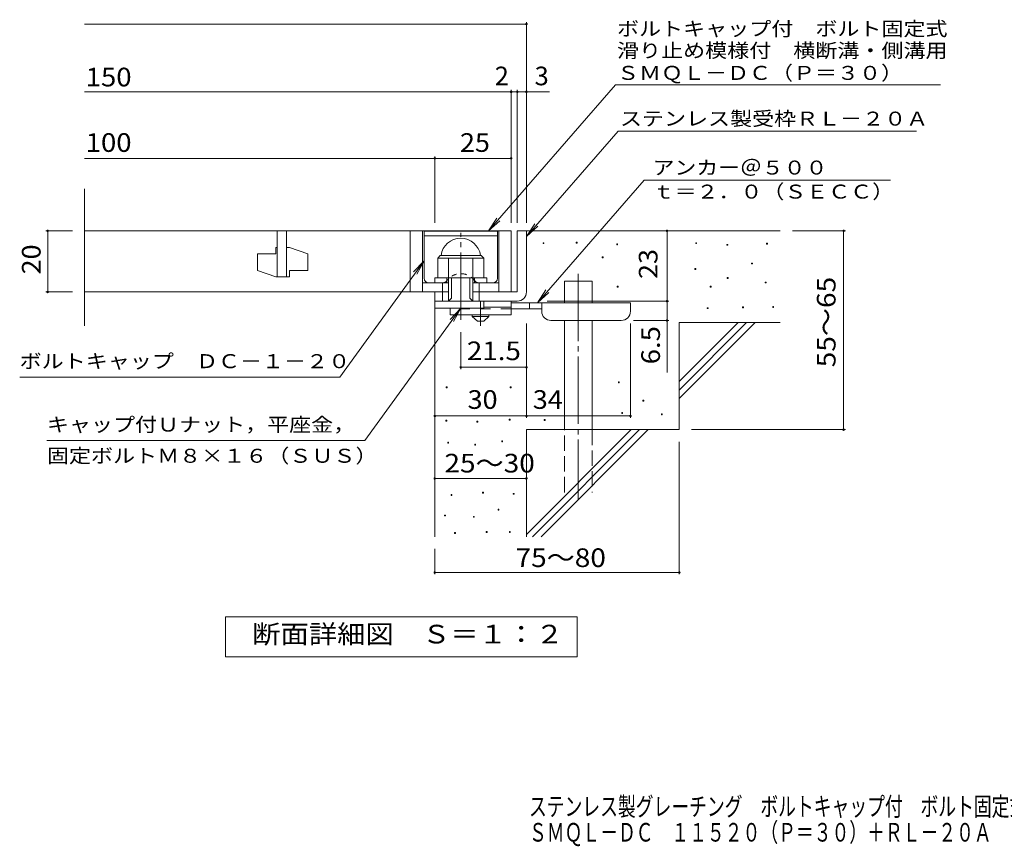
# Model space of a CAD drawing. Units: millimetres. Extents: x -1673 to 1866, y -1382 to 1323.
# Drawn here: x -1673 to -63, y -1382 to -31 of the extents above; entities that cross this region are included whole.
import ezdxf

# ---------------------------------------------------------------- set-up
doc = ezdxf.new("R2010")
doc.units = ezdxf.units.MM
doc.header["$LTSCALE"] = 10
for name, pattern in [('JWW_CENTER1', [6.773333, 4.233333, -0.846667, 0.846667, -0.846667]), ('JWW_CENTER2', [13.546667, 11.006667, -0.846667, 0.846667, -0.846667]), ('JWW_DASHED1', [1.693333, 0.846667, -0.846667]), ('JWW_DASHED2', [3.386667, 1.693333, -1.693333]), ('JWW_DASHED3', [3.386667, 2.54, -0.846667])]:
    doc.linetypes.add(name, pattern=pattern)
for name, color, linetype in [('0-HOJO', 7, 'Continuous'), ('@レストラン案内', 7, 'Continuous'), ('D-0_芯', 7, 'Continuous'), ('D-1_躯体', 7, 'Continuous'), ('D-2_仕上', 7, 'Continuous'), ('D-4_その他', 7, 'Continuous'), ('D-5_文字', 7, 'Continuous'), ('D-6_寸法', 7, 'Continuous'), ('F-5ﾚｲﾔ', 7, 'Continuous')]:
    doc.layers.add(name, color=color, linetype=linetype)
doc.styles.add('ＭＳ ゴシック', font='msgothic.ttc', dxfattribs={"height": 1})

msp = doc.modelspace()

# ---------------------------------------------------------------- linework, layer by layer
at = {"layer": '0-HOJO', "color": 4, "linetype": 'JWW_CENTER1', "lineweight": 9}
msp.add_line((-919.5, -531.4), (-919.5, -491.1), dxfattribs=at)
at = {"layer": '0-HOJO', "color": 3, "linetype": 'Continuous', "lineweight": 9}
for p, q in [((-869.5, -491.1), (-914.5, -491.1)), ((-869.5, -491.1), (-869.5, -513.6)), ((-969.5, -502.6), (-969.5, -513.6)), ((-869.5, -513.6), (-969.5, -513.6)), ((-869.5, -501.1), (-914.5, -501.1))]:
    msp.add_line(p, q, dxfattribs=at)
at = {"layer": '0-HOJO', "color": 4, "linetype": 'Continuous', "lineweight": 9}
for p, q in [((-674.5, -493.6), (-869.5, -493.6)), ((-839.5, -503.6), (-839.5, -493.6)), ((-819.5, -507.6), (-819.5, -493.6)), ((-674.5, -507.6), (-674.5, -493.6)), ((-819.5, -503.6), (-869.5, -503.6)), ((-804.5, -522.6), (-689.5, -522.6))]:
    msp.add_line(p, q, dxfattribs=at)
at = {"layer": '0-HOJO', "color": 3, "linetype": 'JWW_DASHED2', "lineweight": 9}
msp.add_line((-869.5, -503.6), (-969.5, -503.6), dxfattribs=at)
at = {"layer": '0-HOJO', "color": 2, "linetype": 'Continuous', "lineweight": 9}
for p, q in [((-933.3, -516.1), (-933.3, -513.6)), ((-905.8, -516.1), (-905.8, -513.6)), ((-933.3, -516.1), (-924.5, -523.6)), ((-933.3, -516.1), (-905.8, -516.1)), ((-924.5, -523.6), (-914.5, -523.6)), ((-914.5, -523.6), (-905.8, -516.1))]:
    msp.add_line(p, q, dxfattribs=at)
at = {"layer": '0-HOJO', "color": 4, "linetype": 'Continuous', "lineweight": 9}
for centre, start, end in [((-804.5, -507.6), 180, 270), ((-689.5, -507.6), 270, 0)]:
    msp.add_arc(centre, 15, start, end, dxfattribs=at)
at = {"layer": '@レストラン案内', "color": 6, "linetype": 'Continuous', "lineweight": 9}
for p, q in [((-1012, -376.6), (-892, -376.6)), ((-1012, -453.6), (-1012, -376.6)), ((-1012, -384.1), (-892, -384.1)), ((-892, -453.6), (-892, -376.6))]:
    msp.add_line(p, q, dxfattribs=at)
at = {"layer": '@レストラン案内', "color": 6, "linetype": 'JWW_DASHED1', "lineweight": 9}
for p, q in [((-1004.5, -461.1), (-981.2, -461.1)), ((-899.5, -461.1), (-922.9, -461.1))]:
    msp.add_line(p, q, dxfattribs=at)
for centre, radius, start, end in [((-952, -474.5), 28.3, 35.5487, 144.4513), ((-981.2, -453.6), 7.5, 270, 324.4513), ((-922.9, -453.6), 7.5, 215.5487, 270)]:
    msp.add_arc(centre, radius, start, end, dxfattribs=at)
at = {"layer": '@レストラン案内', "color": 6, "linetype": 'Continuous', "lineweight": 9}
for centre, start, end in [((-1004.5, -453.6), 180, 270), ((-899.5, -453.6), 270, 0)]:
    msp.add_arc(centre, 7.5, start, end, dxfattribs=at)
at = {"layer": 'D-0_芯', "color": 7, "linetype": 'Continuous', "lineweight": 9}
for p, q in [((-817.4, -397.1), (-817.4, -395.6)), ((-817.4, -395.6), (-815.9, -395.6)), ((-815.9, -397.1), (-817.4, -397.1)), ((-815.9, -395.6), (-815.9, -397.1)), ((-763.3, -396.4), (-763.3, -394.9)), ((-763.3, -394.9), (-761.8, -394.9)), ((-761.8, -396.4), (-763.3, -396.4)), ((-761.8, -394.9), (-761.8, -396.4)), ((-696.9, -399.1), (-696.9, -397.6)), ((-696.9, -397.6), (-695.4, -397.6)), ((-695.4, -399.1), (-696.9, -399.1)), ((-695.4, -397.6), (-695.4, -399.1)), ((-567.7, -397.1), (-567.7, -395.6)), ((-567.7, -395.6), (-566.2, -395.6)), ((-566.2, -397.1), (-567.7, -397.1)), ((-566.2, -395.6), (-566.2, -397.1)), ((-516.9, -399.8), (-516.9, -398.3)), ((-516.9, -398.3), (-515.4, -398.3)), ((-515.4, -399.8), (-516.9, -399.8)), ((-515.4, -398.3), (-515.4, -399.8)), ((-452, -397.8), (-452, -396.3)), ((-452, -396.3), (-450.5, -396.3)), ((-450.5, -397.8), (-452, -397.8)), ((-450.5, -396.3), (-450.5, -397.8)), ((-720.6, -420.1), (-720.6, -418.6)), ((-720.6, -418.6), (-719.1, -418.6)), ((-719.1, -418.6), (-719.1, -420.1)), ((-719.1, -420.1), (-720.6, -420.1)), ((-476.3, -430.3), (-476.3, -428.8)), ((-476.3, -428.8), (-474.8, -428.8)), ((-474.8, -430.3), (-476.3, -430.3)), ((-474.8, -428.8), (-474.8, -430.3)), ((-569, -439.1), (-569, -437.6)), ((-569, -437.6), (-567.5, -437.6)), ((-567.5, -439.1), (-569, -439.1)), ((-567.5, -437.6), (-567.5, -439.1)), ((-696.3, -468.2), (-696.3, -466.7)), ((-696.3, -466.7), (-694.8, -466.7)), ((-694.8, -466.7), (-694.8, -468.2)), ((-544, -468.2), (-544, -466.7)), ((-544, -466.7), (-542.5, -466.7)), ((-542.5, -466.7), (-542.5, -468.2)), ((-516.3, -453.9), (-516.3, -452.4)), ((-516.3, -452.4), (-514.8, -452.4)), ((-514.8, -453.9), (-516.3, -453.9)), ((-514.8, -452.4), (-514.8, -453.9)), ((-454, -461.4), (-454, -459.9)), ((-454, -459.9), (-452.5, -459.9)), ((-452.5, -461.4), (-454, -461.4)), ((-452.5, -459.9), (-452.5, -461.4)), ((-694.8, -468.2), (-696.3, -468.2)), ((-542.5, -468.2), (-544, -468.2)), ((-548.7, -503.3), (-548.7, -501.8)), ((-548.7, -501.8), (-547.2, -501.8)), ((-547.2, -503.3), (-548.7, -503.3)), ((-547.2, -501.8), (-547.2, -503.3)), ((-491.2, -502), (-491.2, -500.5)), ((-491.2, -500.5), (-489.7, -500.5)), ((-489.7, -502), (-491.2, -502)), ((-489.7, -500.5), (-489.7, -502)), ((-441.8, -501.3), (-441.8, -499.8)), ((-441.8, -499.8), (-440.3, -499.8)), ((-440.3, -501.3), (-441.8, -501.3)), ((-440.3, -499.8), (-440.3, -501.3)), ((-694.2, -624.5), (-694.2, -623)), ((-694.2, -623), (-692.7, -623)), ((-692.7, -624.5), (-694.2, -624.5)), ((-692.7, -623), (-692.7, -624.5)), ((-975.6, -632.7), (-975.6, -631.2)), ((-975.6, -631.2), (-974.1, -631.2)), ((-974.1, -632.7), (-975.6, -632.7)), ((-974.1, -631.2), (-974.1, -632.7)), ((-870.9, -632.7), (-870.9, -631.2)), ((-870.9, -631.2), (-869.4, -631.2)), ((-869.4, -632.7), (-870.9, -632.7)), ((-869.4, -631.2), (-869.4, -632.7)), ((-654.3, -654.3), (-654.3, -652.8)), ((-654.3, -652.8), (-652.8, -652.8)), ((-652.8, -654.3), (-654.3, -654.3)), ((-652.8, -652.8), (-652.8, -654.3)), ((-688.8, -674.6), (-688.8, -673.1)), ((-688.8, -673.1), (-687.3, -673.1)), ((-687.3, -674.6), (-688.8, -674.6)), ((-687.3, -673.1), (-687.3, -674.6)), ((-623.9, -676.6), (-623.9, -675.1)), ((-623.9, -675.1), (-622.4, -675.1)), ((-622.4, -675.1), (-622.4, -676.6)), ((-976.3, -687.1), (-976.3, -685.6)), ((-976.3, -685.6), (-974.8, -685.6)), ((-974.8, -687.1), (-976.3, -687.1)), ((-974.8, -685.6), (-974.8, -687.1)), ((-925.7, -688.6), (-925.7, -687.1)), ((-925.7, -687.1), (-924.2, -687.1)), ((-924.2, -688.6), (-925.7, -688.6)), ((-924.2, -687.1), (-924.2, -688.6)), ((-872.8, -685.6), (-872.8, -684.1)), ((-872.8, -684.1), (-871.3, -684.1)), ((-871.3, -685.6), (-872.8, -685.6)), ((-871.3, -684.1), (-871.3, -685.6)), ((-815.4, -686.1), (-815.4, -684.6)), ((-815.4, -684.6), (-813.9, -684.6)), ((-813.9, -686.1), (-815.4, -686.1)), ((-813.9, -684.6), (-813.9, -686.1)), ((-622.4, -676.6), (-623.9, -676.6)), ((-973.3, -723.3), (-973.3, -721.8)), ((-973.3, -721.8), (-971.8, -721.8)), ((-971.8, -723.3), (-973.3, -723.3)), ((-971.8, -721.8), (-971.8, -723.3)), ((-885, -721), (-885, -719.5)), ((-885, -719.5), (-883.5, -719.5)), ((-883.5, -721), (-885, -721)), ((-883.5, -719.5), (-883.5, -721)), ((-929.1, -726.3), (-929.1, -724.8)), ((-929.1, -724.8), (-927.6, -724.8)), ((-927.6, -726.3), (-929.1, -726.3)), ((-927.6, -724.8), (-927.6, -726.3)), ((-916.2, -804.8), (-916.2, -803.3)), ((-916.2, -803.3), (-914.7, -803.3)), ((-914.7, -804.8), (-916.2, -804.8)), ((-914.7, -803.3), (-914.7, -804.8)), ((-866.3, -806.7), (-866.3, -805.2)), ((-866.3, -805.2), (-864.8, -805.2)), ((-864.8, -805.2), (-864.8, -806.7)), ((-967.9, -808.6), (-967.9, -807.1)), ((-967.9, -807.1), (-966.4, -807.1)), ((-966.4, -808.6), (-967.9, -808.6)), ((-966.4, -807.1), (-966.4, -808.6)), ((-864.8, -806.7), (-866.3, -806.7)), ((-891, -832.5), (-891, -831)), ((-891, -831), (-889.5, -831)), ((-889.5, -832.5), (-891, -832.5)), ((-889.5, -831), (-889.5, -832.5)), ((-978.6, -842.1), (-978.6, -840.6)), ((-978.6, -840.6), (-977.1, -840.6)), ((-977.1, -842.1), (-978.6, -842.1)), ((-977.1, -840.6), (-977.1, -842.1)), ((-931.4, -844.3), (-931.4, -842.8)), ((-931.4, -842.8), (-929.9, -842.8)), ((-929.9, -844.3), (-931.4, -844.3)), ((-929.9, -842.8), (-929.9, -844.3)), ((-962.2, -870.6), (-962.2, -869.1)), ((-962.2, -869.1), (-960.7, -869.1)), ((-960.7, -869.1), (-960.7, -870.6)), ((-910.5, -869.1), (-910.5, -867.6)), ((-910.5, -867.6), (-909, -867.6)), ((-909, -869.1), (-910.5, -869.1)), ((-909, -867.6), (-909, -869.1)), ((-872.4, -869.1), (-872.4, -867.6)), ((-872.4, -867.6), (-870.9, -867.6)), ((-870.9, -869.1), (-872.4, -869.1)), ((-870.9, -867.6), (-870.9, -869.1)), ((-960.7, -870.6), (-962.2, -870.6))]:
    msp.add_line(p, q, dxfattribs=at)
at = {"layer": 'D-1_躯体', "color": 2, "linetype": 'JWW_CENTER2', "lineweight": 9}
msp.add_line((-952, -521.6), (-952, -379.5), dxfattribs=at)
at = {"layer": 'D-1_躯体', "color": 2, "linetype": 'Continuous', "lineweight": 9}
for p, q in [((-859.5, -376.1), (-859.5, -476.1)), ((-859.5, -376.1), (-844.5, -376.1)), ((-844.5, -476.1), (-844.5, -376.1)), ((-989.5, -420.6), (-985.5, -416.6)), ((-985.5, -416.6), (-918.5, -416.6)), ((-914.5, -420.6), (-918.5, -416.6)), ((-989.5, -453.1), (-989.5, -420.6)), ((-989.5, -420.6), (-914.5, -420.6)), ((-972, -491.1), (-972, -420.6)), ((-932, -491.1), (-932, -420.6)), ((-914.5, -453.1), (-914.5, -420.6)), ((-994.5, -453.1), (-909.5, -453.1)), ((-994.5, -461.1), (-994.5, -453.1)), ((-982, -491.1), (-982, -461.1)), ((-974.5, -461.1), (-974.5, -453.1)), ((-967, -486.1), (-967, -453.1)), ((-937, -486.1), (-937, -453.1)), ((-929.5, -461.1), (-929.5, -453.1)), ((-922, -491.1), (-922, -461.1)), ((-909.5, -461.1), (-909.5, -453.1)), ((-994.5, -491.1), (-994.5, -476.1)), ((-994.5, -502.6), (-994.5, -476.1)), ((-972, -476.1), (-994.5, -476.1)), ((-859.5, -476.1), (-932, -476.1)), ((-994.5, -491.1), (-864.5, -491.1)), ((-972, -491.1), (-967, -486.1)), ((-937, -486.1), (-932, -491.1)), ((-914.5, -502.6), (-914.5, -491.1)), ((-864.5, -491.1), (-859.5, -491.1)), ((-914.5, -502.6), (-994.5, -502.6))]:
    msp.add_line(p, q, dxfattribs=at)
for centre, radius, start, end in [((-952, -420.6), 32.5, 7.0697, 172.9303), ((-859.5, -476.1), 15, 270, 0)]:
    msp.add_arc(centre, radius, start, end, dxfattribs=at)
at = {"layer": 'D-2_仕上', "color": 3, "linetype": 'Continuous', "lineweight": 9}
for p, q in [((-1567.2, -531.4), (-1567.2, -307.4)), ((-1567.2, -376.1), (-869.5, -376.1)), ((-1252, -376.1), (-1252, -451.1)), ((-1237, -451.1), (-1237, -376.1)), ((-1034.5, -376.1), (-1034.5, -476.1)), ((-1014.5, -376.1), (-1014.5, -476.1)), ((-889.5, -376.1), (-889.5, -476.1)), ((-869.5, -376.1), (-869.5, -476.1)), ((-1284.5, -413.6), (-1284.5, -441.1)), ((-1284.5, -413.6), (-1254.5, -413.6)), ((-1254.5, -403.6), (-1252, -403.6)), ((-1254.5, -403.6), (-1254.5, -413.6)), ((-1237, -403.6), (-1232, -403.6)), ((-1202, -413.6), (-1232, -403.6)), ((-1202, -413.6), (-1202, -441.1)), ((-1254.5, -451.1), (-1284.5, -441.1)), ((-1232, -441.1), (-1232, -451.1)), ((-1232, -441.1), (-1202, -441.1)), ((-1254.5, -451.1), (-1232, -451.1)), ((-1014.5, -461.1), (-972, -461.1)), ((-932, -461.1), (-889.5, -461.1)), ((-1567.2, -476.1), (-972, -476.1))]:
    msp.add_line(p, q, dxfattribs=at)
at = {"layer": 'D-4_その他', "color": 7, "linetype": 'Continuous', "lineweight": 9}
for p, q in [((-1567.2, -38.3), (-844.5, -38.3)), ((-844.5, -363.2), (-844.5, -35.3)), ((-1567.2, -149), (-869.5, -149)), ((-869.5, -363.2), (-869.5, -146)), ((-869.5, -149), (-864.5, -149)), ((-864.5, -149), (-806.9, -149)), ((-859.5, -363.2), (-859.5, -146)), ((-994.5, -363.2), (-994.5, -254.7)), ((-1567.2, -257.7), (-994.5, -257.7)), ((-994.5, -257.7), (-869.5, -257.7)), ((-1630.6, -376.1), (-1587.2, -376.1)), ((-1627.6, -376.1), (-1627.6, -476.1)), ((-614.6, -491.1), (-614.6, -376.1)), ((-322.8, -376.1), (-409.5, -376.1)), ((-325.8, -376.1), (-325.8, -701.1)), ((-1630.6, -476.1), (-1587.2, -476.1)), ((-810.5, -491.1), (-611.6, -491.1)), ((-614.6, -491.1), (-614.6, -607.9)), ((-844.5, -681.7), (-844.5, -527.6)), ((-674.5, -681.7), (-674.5, -527.6)), ((-611.6, -522.6), (-669.5, -522.6)), ((-952, -602.1), (-952, -541.6)), ((-844.5, -599.1), (-952, -599.1)), ((-994.5, -678.7), (-844.5, -678.7)), ((-844.5, -678.7), (-674.5, -678.7)), ((-322.8, -701.1), (-574.5, -701.1)), ((-594.5, -937.5), (-594.5, -721.1)), ((-994.5, -780.9), (-844.5, -780.9)), ((-994.5, -937.5), (-994.5, -896.1)), ((-994.5, -934.5), (-594.5, -934.5))]:
    msp.add_line(p, q, dxfattribs=at)
at = {"layer": 'D-4_その他', "color": 7, "linetype": 'Continuous', "lineweight": 9, "const_width": 2}
for points in [[(-843.5, -38.3, 0.414214), (-844.5, -37.3, 0.414214), (-845.5, -38.3, 0.414214), (-844.5, -39.3, 0.414214)], [(-868.5, -149, 0.414214), (-869.5, -148, 0.414214), (-870.5, -149, 0.414214), (-869.5, -150, 0.414214)], [(-858.5, -149, 0.414214), (-859.5, -148, 0.414214), (-860.5, -149, 0.414214), (-859.5, -150, 0.414214)], [(-843.5, -149, 0.414214), (-844.5, -148, 0.414214), (-845.5, -149, 0.414214), (-844.5, -150, 0.414214)], [(-993.5, -257.7, 0.414214), (-994.5, -256.7, 0.414214), (-995.5, -257.7, 0.414214), (-994.5, -258.7, 0.414214)], [(-868.5, -257.7, 0.414214), (-869.5, -256.7, 0.414214), (-870.5, -257.7, 0.414214), (-869.5, -258.7, 0.414214)], [(-1626.6, -376.1, 0.414214), (-1627.6, -375.1, 0.414214), (-1628.6, -376.1, 0.414214), (-1627.6, -377.1, 0.414214)], [(-613.6, -376.1, 0.414214), (-614.6, -375.1, 0.414214), (-615.6, -376.1, 0.414214), (-614.6, -377.1, 0.414214)], [(-324.8, -376.1, 0.414214), (-325.8, -375.1, 0.414214), (-326.8, -376.1, 0.414214), (-325.8, -377.1, 0.414214)], [(-1626.6, -476.1, 0.414214), (-1627.6, -475.1, 0.414214), (-1628.6, -476.1, 0.414214), (-1627.6, -477.1, 0.414214)], [(-613.6, -491.1, 0.414214), (-614.6, -490.1, 0.414214), (-615.6, -491.1, 0.414214), (-614.6, -492.1, 0.414214)], [(-613.6, -522.6, 0.414214), (-614.6, -521.6, 0.414214), (-615.6, -522.6, 0.414214), (-614.6, -523.6, 0.414214)], [(-951, -599.1, 0.414214), (-952, -598.1, 0.414214), (-953, -599.1, 0.414214), (-952, -600.1, 0.414214)], [(-843.5, -599.1, 0.414214), (-844.5, -598.1, 0.414214), (-845.5, -599.1, 0.414214), (-844.5, -600.1, 0.414214)], [(-993.5, -678.7, 0.414214), (-994.5, -677.7, 0.414214), (-995.5, -678.7, 0.414214), (-994.5, -679.7, 0.414214)], [(-843.5, -678.7, 0.414214), (-844.5, -677.7, 0.414214), (-845.5, -678.7, 0.414214), (-844.5, -679.7, 0.414214)], [(-673.5, -678.7, 0.414214), (-674.5, -677.7, 0.414214), (-675.5, -678.7, 0.414214), (-674.5, -679.7, 0.414214)], [(-324.8, -701.1, 0.414214), (-325.8, -700.1, 0.414214), (-326.8, -701.1, 0.414214), (-325.8, -702.1, 0.414214)], [(-993.5, -780.9, 0.414214), (-994.5, -779.9, 0.414214), (-995.5, -780.9, 0.414214), (-994.5, -781.9, 0.414214)], [(-843.5, -780.9, 0.414214), (-844.5, -779.9, 0.414214), (-845.5, -780.9, 0.414214), (-844.5, -781.9, 0.414214)], [(-993.5, -934.5, 0.414214), (-994.5, -933.5, 0.414214), (-995.5, -934.5, 0.414214), (-994.5, -935.5, 0.414214)], [(-593.5, -934.5, 0.414214), (-594.5, -933.5, 0.414214), (-595.5, -934.5, 0.414214), (-594.5, -935.5, 0.414214)]]:
    msp.add_lwpolyline(points, format="xyb", close=True, dxfattribs=at)
at = {"layer": 'D-5_文字', "color": 7, "linetype": 'Continuous', "lineweight": 9}
for p, q in [((-698.8, -137.3), (-906.7, -376.1)), ((-698.8, -137.3), (-167.1, -137.3)), ((-694.7, -213.2), (-844.5, -385.4)), ((-694.7, -213.2), (-206.6, -213.2)), ((-651.9, -293.1), (-826.4, -493.6)), ((-651.9, -293.1), (-249, -293.1)), ((-906.7, -376.1), (-892.9, -355.3)), ((-906.7, -376.1), (-888, -359.6)), ((-844.5, -385.4), (-830.7, -364.5)), ((-844.5, -385.4), (-825.8, -368.8)), ((-1149.8, -615.2), (-1012, -425.2)), ((-1012, -425.2), (-1029.2, -443.3)), ((-1012, -425.2), (-1023.9, -447.2)), ((-826.4, -493.6), (-812.6, -472.8)), ((-826.4, -493.6), (-807.7, -477.1)), ((-1108.8, -718.8), (-952, -502.6)), ((-952, -502.6), (-969.2, -520.8)), ((-952, -502.6), (-963.9, -524.6)), ((-1149.8, -615.2), (-1673.4, -615.2)), ((-1108.8, -718.8), (-1628.8, -718.8)), ((-1336.5, -1072.1), (-1336.5, -1007.1)), ((-1336.5, -1007.1), (-761.5, -1007.1)), ((-761.5, -1007.1), (-761.5, -1072.1)), ((-761.5, -1072.1), (-1336.5, -1072.1))]:
    msp.add_line(p, q, dxfattribs=at)
at = {"layer": 'D-6_寸法', "color": 6, "linetype": 'Continuous', "lineweight": 9}
for p, q in [((-844.5, -376.1), (-429.5, -376.1)), ((-782.2, -493.6), (-782.2, -458.6)), ((-782.2, -458.6), (-737.2, -458.6)), ((-737.2, -493.6), (-737.2, -458.6)), ((-994.5, -491.1), (-994.5, -876.1)), ((-782.2, -701.1), (-782.2, -522.6)), ((-737.2, -701.1), (-737.2, -522.6)), ((-594.5, -622.2), (-498.5, -526.1)), ((-594.5, -526.1), (-429.5, -526.1)), ((-594.5, -636.3), (-484.4, -526.1)), ((-594.5, -526.1), (-594.5, -701.1)), ((-594.5, -650.4), (-470.2, -526.1)), ((-844.5, -701.1), (-844.5, -876.1)), ((-844.5, -701.1), (-594.5, -701.1)), ((-844.5, -872.2), (-673.5, -701.1)), ((-834.4, -876.1), (-659.4, -701.1)), ((-820.2, -876.1), (-645.2, -701.1))]:
    msp.add_line(p, q, dxfattribs=at)
at = {"layer": 'D-6_寸法', "color": 6, "linetype": 'JWW_CENTER2', "lineweight": 9}
msp.add_line((-759.7, -446.3), (-759.7, -814.5), dxfattribs=at)
at = {"layer": 'D-6_寸法', "color": 6, "linetype": 'JWW_DASHED3', "lineweight": 9}
for p, q in [((-782.2, -803.6), (-782.2, -701.1)), ((-737.2, -701.1), (-737.2, -803.6))]:
    msp.add_line(p, q, dxfattribs=at)

# ---------------------------------------------------------------- texts
at = {"layer": 'D-4_その他', "color": 2, "linetype": 'Continuous', "lineweight": 9, "style": 'ＭＳ ゴシック'}
for s, width, p in [('150', 1.083333, (-1565.4, -140.1)), ('100', 1.083333, (-1565.4, -247.1)), ('25', 1.0625, (-953.3, -247.1)), ('30', 1.0625, (-940.8, -667.1)), ('34', 1.0625, (-834.2, -667.1)), ('25～30', 1.104167, (-978.7, -771.1)), ('75～80', 1.104167, (-862.4, -925.6))]:
    msp.add_text(s, height=30.48, dxfattribs=dict(at, width=width)).set_placement(p)
for s, p in [('2', (-896.4, -138.3)), ('3', (-831.2, -138.3))]:
    msp.add_text(s, height=30.5, dxfattribs=at).set_placement(p)
at = {"layer": 'D-4_その他', "color": 2, "linetype": 'Continuous', "lineweight": 211, "style": 'ＭＳ ゴシック', "width": 1.0625}
for s, p in [('20', (-1639.2, -447.4)), ('23', (-630.2, -454.9))]:
    msp.add_text(s, height=30.48, rotation=90, dxfattribs=at).set_placement(p)
at = {"layer": 'D-4_その他', "color": 2, "linetype": 'Continuous', "lineweight": 9, "style": 'ＭＳ ゴシック'}
for s, width, p in [('55～65', 1.104167, (-339, -599.2)), ('6.5', 1.083333, (-626.2, -594.3))]:
    msp.add_text(s, height=30.48, rotation=90, dxfattribs=dict(at, width=width)).set_placement(p)
at = {"layer": 'D-4_その他', "color": 2, "linetype": 'Continuous', "lineweight": 211, "style": 'ＭＳ ゴシック', "width": 1.09375}
msp.add_text('21.5', height=30.48, dxfattribs=at).set_placement((-942, -587.5))
at = {"layer": 'D-5_文字', "color": 7, "linetype": 'Continuous', "lineweight": 9, "style": 'ＭＳ ゴシック'}
for s, width, p in [('ボルトキャップ付\u3000ボルト固定式', 1.155556, (-696.4, -57.3)), ('滑り止め模様付\u3000横断溝・側溝用', 1.155556, (-696.4, -92.9)), ('アンカー＠５００', 1.145833, (-638.2, -284.2)), ('ｔ＝２．０（ＳＥＣＣ）', 1.151515, (-638.2, -323.5)), ('ボルトキャップ\u3000ＤＣ－１－２０', 1.155556, (-1673.4, -600.6)), ('キャップ付Ｕナット，平座金，', 1.154762, (-1628.8, -704.2)), ('固定ボルトＭ８×１６（ＳＵＳ）', 1.155556, (-1628.8, -755.2))]:
    msp.add_text(s, height=22.86, dxfattribs=dict(at, width=width)).set_placement(p)
at = {"layer": 'D-5_文字', "color": 7, "linetype": 'Continuous', "lineweight": 211, "style": 'ＭＳ ゴシック', "width": 1.153846}
msp.add_text('ＳＭＱＬ－ＤＣ（Ｐ＝３０）', height=22.86, dxfattribs=at).set_placement((-696.4, -129.5))
at = {"layer": 'D-5_文字', "color": 7, "linetype": 'Continuous', "lineweight": 9, "style": 'ＭＳ ゴシック', "width": 1.154762}
msp.add_text('ステンレス製受枠ＲＬ－２０Ａ', height=22.86, rotation=359.9999, dxfattribs=at).set_placement((-691.6, -204.2))
at = {"layer": 'D-5_文字', "color": 2, "linetype": 'Continuous', "lineweight": 9, "style": 'ＭＳ ゴシック', "width": 1.113636}
msp.add_text('断面詳細図\u3000Ｓ＝１：２', height=30.48, dxfattribs=at).set_placement((-1293.1, -1050.5))
at = {"layer": 'F-5ﾚｲﾔ', "color": 2, "linetype": 'Continuous', "lineweight": 9, "style": 'ＭＳ ゴシック', "width": 0.7}
for s, p in [('ステンレス製グレーチング\u3000ボルトキャップ付\u3000ボルト固定式\u3000滑り止め模様付\u3000横断溝・側溝用', (-840.4, -1332.2)), ('ＳＭＱＬ－ＤＣ\u3000１１５２０（Ｐ＝３０）＋ＲＬ－２０Ａ', (-840.4, -1374.3))]:
    msp.add_text(s, height=30.48, dxfattribs=at).set_placement(p)

doc.saveas('drawing.dxf')
